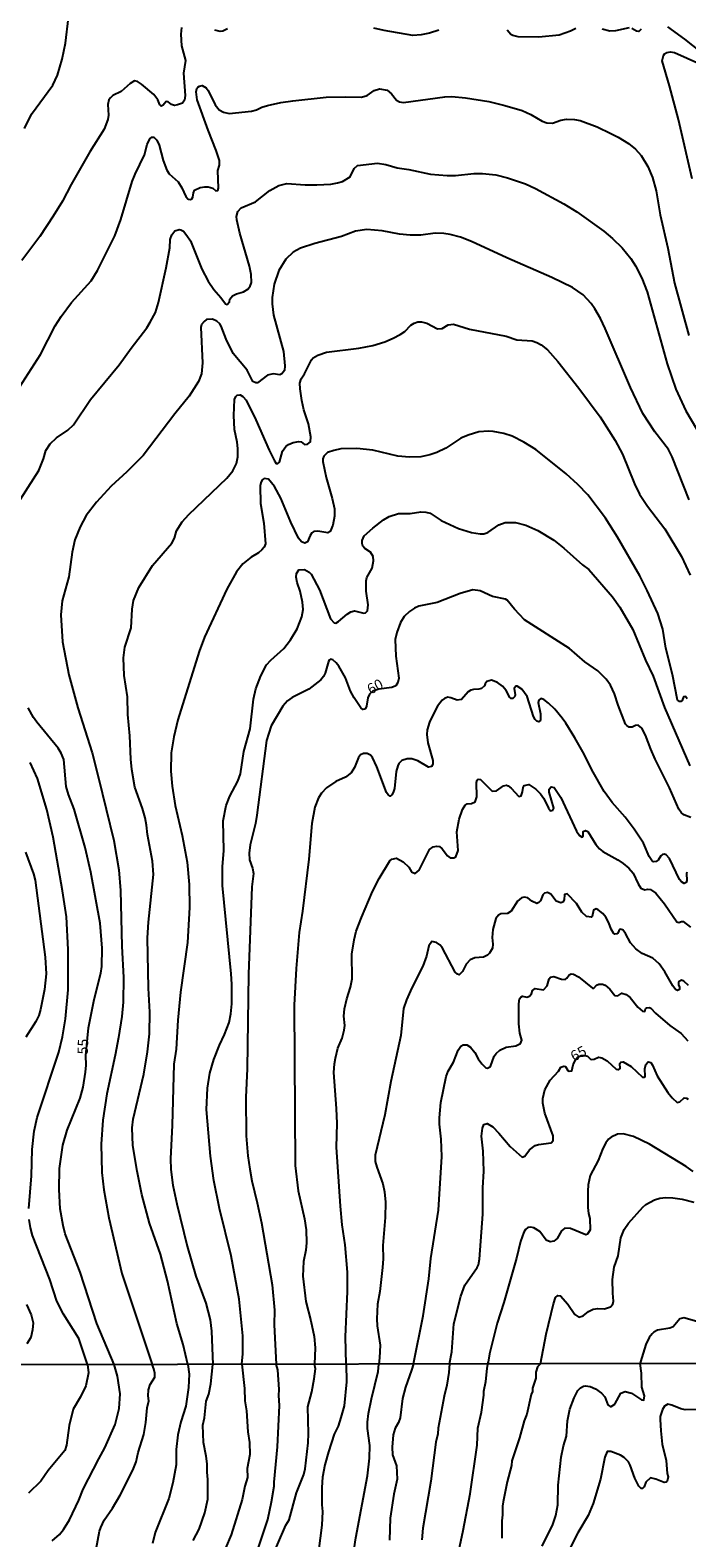
# Model space of a CAD drawing. Units: millimetres. Extents: x 180726 to 183142, y 1663192 to 1665970.
# Drawn here: x 181000 to 181158, y 1664815 to 1665177 of the extents above; entities that cross this region are included whole.
import ezdxf
from ezdxf.enums import TextEntityAlignment as Align

# ---------------------------------------------------------------- set-up
doc = ezdxf.new("R2010")
doc.units = ezdxf.units.MM
for name, color, linetype in [('IMAGEM', 7, 'Continuous'), ('V-CURVA_DE_NIVEL', 4, 'Continuous'), ('V-CURVA_MESTRA', 1, 'Continuous'), ('V-TEXTO_DE_ALTIMETRIA', 2, 'Continuous'), ('X-LIMITE_1000', 7, 'Continuous')]:
    doc.layers.add(name, color=color, linetype=linetype)
picture_1 = doc.add_image_def('image1.jpg', size_in_pixel=(4025, 4628))

msp = doc.modelspace()

# ---------------------------------------------------------------- linework, layer by layer
at = {"layer": 'V-CURVA_DE_NIVEL'}
for points in [[(181036.85, 1665177.95), (181036.72, 1665176.36), (181036.85, 1665173.58), (181037.84, 1665170.06), (181037.38, 1665167.02), (181037.79, 1665161.63), (181037.62, 1665160.51), (181037.09, 1665159.8), (181035.95, 1665159.33), (181035.16, 1665159.2), (181034.49, 1665159.42), (181033.68, 1665160.08), (181033.21, 1665160.14), (181032.5, 1665159.29), (181031.99, 1665159.07), (181031.67, 1665159.38), (181031.22, 1665160.6), (181030.21, 1665161.88), (181027.24, 1665164.32), (181026.27, 1665164.94), (181025.59, 1665165.14), (181024.54, 1665164.51), (181022.4, 1665162.59), (181020.36, 1665161.58), (181019.78, 1665161.04), (181019.44, 1665160.53), (181019.2, 1665159.44), (181019.31, 1665156.91), (181019.16, 1665155.8), (181018.32, 1665153.48), (181014.85, 1665148.05), (181010.31, 1665140.17), (181008.24, 1665136.18), (181006.05, 1665132.58), (181002.84, 1665127.66), (180998.49, 1665121.96)], [(180999.13, 1665153.66), (181000.8, 1665157.09), (181005.92, 1665164.11), (181007.06, 1665166.47), (181008.17, 1665170.32), (181008.97, 1665174.18), (181009.71, 1665180.26)], [(181047.95, 1665177.66), (181046.83, 1665177.11), (181046.15, 1665177.04), (181044.86, 1665177.34)], [(181098.75, 1665177.34), (181096.52, 1665176.61), (181094.51, 1665176.23), (181092.49, 1665176.08), (181085.6, 1665177.23), (181083.11, 1665177.83)], [(181131.71, 1665177.75), (181130.4, 1665177.06), (181130.4, 1665177.06), (181127.75, 1665176.16), (181122.82, 1665175.65), (181117.89, 1665175.69), (181116.57, 1665176.03), (181116.07, 1665176.31), (181115.23, 1665177.35)], [(181144.54, 1665177.92), (181141.24, 1665177.15), (181139.87, 1665177.11), (181138.07, 1665177.53)], [(181147.45, 1665177.6), (181146.85, 1665177), (181146.31, 1665177.08), (181145.22, 1665177.75)], [(181163.74, 1665170.57), (181157.94, 1665175.16), (181153.83, 1665178.13)], [(181159.7, 1665141.54), (181156.4, 1665155.84), (181154.28, 1665163.9), (181152.46, 1665169.94), (181152.8, 1665171.26), (181153.01, 1665171.6), (181153.57, 1665171.99), (181154.47, 1665172.14), (181155.42, 1665171.99), (181163.9, 1665168.22)], [(180997.89, 1665091.44), (181002.97, 1665099.3), (181006.52, 1665106.2), (181007.94, 1665108.47), (181010.46, 1665111.83), (181015.13, 1665117.01), (181016.7, 1665119.52), (181020.81, 1665127.87), (181022.29, 1665131.81), (181025.03, 1665140.89), (181025.73, 1665142.69), (181027.96, 1665147.36), (181028.6, 1665149.85), (181029.25, 1665151.17), (181029.76, 1665151.6), (181030.21, 1665151.58), (181030.98, 1665150.87), (181031.5, 1665149.68), (181032.5, 1665145.95), (181033.34, 1665143.64), (181033.89, 1665142.74), (181036.12, 1665140.81), (181036.96, 1665139.4), (181037.9, 1665137.3), (181038.46, 1665136.65), (181039.04, 1665136.57), (181039.36, 1665136.74), (181039.61, 1665137.12), (181039.74, 1665138.2), (181040.04, 1665138.88), (181041.35, 1665139.5), (181042.51, 1665139.67), (181043.28, 1665139.61), (181044.41, 1665139.31), (181045.12, 1665138.71), (181045.61, 1665138.73), (181045.8, 1665139.33), (181045.65, 1665143.59), (181046.02, 1665144.88), (181046.02, 1665145.99), (181045.25, 1665148.39), (181043.27, 1665153.27), (181040.66, 1665160.6), (181040.41, 1665162.53), (181040.57, 1665163.27), (181040.83, 1665163.59), (181041.22, 1665163.87), (181041.82, 1665164), (181042.81, 1665163.42), (181043.32, 1665162.78), (181045.01, 1665159.33), (181045.97, 1665158.16), (181046.96, 1665157.57), (181046.96, 1665157.57), (181048.37, 1665157.32), (181053.73, 1665157.85), (181054.95, 1665158.17), (181056.17, 1665158.8), (181057.54, 1665159.22), (181060.75, 1665159.95), (181063.67, 1665160.34), (181071.68, 1665161.24), (181076.26, 1665161.32), (181080.2, 1665161.19), (181081.51, 1665161.62), (181083.2, 1665162.82), (181084.53, 1665163.21), (181086.34, 1665162.86), (181087.4, 1665162.05), (181088.61, 1665160.47), (181089.28, 1665160.12), (181090.27, 1665159.93), (181100.25, 1665161.32), (181101.87, 1665161.37), (181105.21, 1665161.09), (181110.83, 1665160.14), (181114.68, 1665159.2), (181118.79, 1665157.98), (181120.89, 1665157.08), (181123.63, 1665155.43), (181124.75, 1665155), (181126.07, 1665154.98), (181128.13, 1665155.67), (181129.5, 1665155.93), (181131.43, 1665155.86), (181132.8, 1665155.56), (181136.83, 1665154.06), (181140.17, 1665152.5), (181141.92, 1665151.62), (181144.41, 1665150.08), (181146.08, 1665148.73), (181147.47, 1665147.15), (181149.05, 1665144.54), (181150.19, 1665141.92), (181151.06, 1665138.71), (181152.01, 1665132.88), (181153.83, 1665124.92), (181155.48, 1665116.48), (181158.9, 1665103.89)], [(181158.97, 1665064.35), (181154.92, 1665074.72), (181153.98, 1665076.43), (181150.7, 1665080.69), (181147.85, 1665085.13), (181144.9, 1665091.34), (181138.77, 1665105.6), (181137.64, 1665108), (181136.33, 1665110.27), (181135.37, 1665111.6), (181133.48, 1665113.65), (181130.95, 1665115.41), (181125.97, 1665117.87), (181115.11, 1665122.54), (181106.65, 1665126.48), (181103.97, 1665127.55), (181101.53, 1665128.19), (181099.99, 1665128.4), (181097.93, 1665128.47), (181094.46, 1665128.02), (181091.89, 1665128.02), (181089.28, 1665128.28), (181085.13, 1665129.05), (181081.49, 1665129.35), (181078.74, 1665128.96), (181075.36, 1665127.72), (181068.98, 1665126.03), (181065.51, 1665124.85), (181063.71, 1665123.89), (181061.99, 1665122.22), (181060.32, 1665119.48), (181059.14, 1665116.27), (181058.69, 1665113.05), (181058.69, 1665111.51), (181059.04, 1665108.77), (181061.39, 1665100.07), (181061.74, 1665096.56), (181061.63, 1665095.45), (181061.03, 1665094.63), (181060.54, 1665094.44), (181058.91, 1665094.63), (181058.91, 1665094.63), (181057.58, 1665094.37), (181055.14, 1665092.49), (181054.75, 1665092.47), (181054.07, 1665092.85), (181052.68, 1665095.58), (181049.29, 1665099.52), (181047.64, 1665102.99), (181046.46, 1665106.16), (181046.12, 1665106.71), (181045.38, 1665107.37), (181044.31, 1665107.8), (181042.93, 1665107.7), (181042.31, 1665107.29), (181041.73, 1665106.52), (181041.54, 1665105.77), (181041.92, 1665097.29), (181041.71, 1665094.67), (181040.96, 1665092.79), (181038.73, 1665089.32), (181035.29, 1665085.08), (181027.66, 1665075.02), (181023.74, 1665071.07), (181019.93, 1665067.64), (181016.42, 1665063.81), (181013.93, 1665060.58), (181012.52, 1665057.88), (181011.24, 1665054.71), (181010.57, 1665051.8), (181009.8, 1665045.8), (181008.21, 1665040.02), (181007.85, 1665036.72), (181008.28, 1665030.17), (181009.82, 1665022.29), (181011.98, 1665014.36), (181015.39, 1665003.48), (181016.95, 1664997.45), (181020.64, 1664982.41), (181021.79, 1664975.34), (181022.22, 1664970.37), (181022.56, 1664957.01), (181022.91, 1664949.43), (181022.82, 1664943.56), (181022.52, 1664940.05), (181021.71, 1664935.04), (181020.94, 1664930.75), (181018.94, 1664921.5), (181017.94, 1664915.12), (181017.59, 1664909.38), (181017.72, 1664902.53), (181018.17, 1664898.41), (181019.37, 1664891.65), (181022.56, 1664878.28), (181029.84, 1664856.38)], [(181038.43, 1664856.39), (181037.32, 1664861.15), (181035.78, 1664866.25), (181033.51, 1664876.53), (181031.8, 1664882.91), (181029.18, 1664890.36), (181027.34, 1664897.26), (181026.18, 1664902.87), (181025.2, 1664909.04), (181025.03, 1664913.28), (181025.28, 1664915.38), (181027.83, 1664926.21), (181028.71, 1664931.57), (181029.18, 1664935.89), (181029.25, 1664941.12), (181028.93, 1664946.9), (181028.71, 1664958.98), (181028.95, 1664962.79), (181030.13, 1664974.27), (181029.93, 1664977.4), (181028.67, 1664983.87), (181028.5, 1664986.09), (181028.17, 1664987.89), (181027.53, 1664990.12), (181025.67, 1664995.26), (181024.94, 1664999.5), (181024.66, 1665001.99), (181024.47, 1665007.55), (181023.98, 1665012.69), (181023.87, 1665016.93), (181023.1, 1665022.12), (181022.93, 1665026.36), (181023.27, 1665028.89), (181024.77, 1665033.55), (181025.05, 1665038.09), (181025.37, 1665040.11), (181026.61, 1665043.23), (181029.93, 1665048.59), (181034.56, 1665053.94), (181035.16, 1665055.1), (181035.65, 1665056.9), (181037.02, 1665059.08), (181038.63, 1665060.84), (181047.82, 1665069.53), (181049.21, 1665071.33), (181050.09, 1665073.09), (181050.43, 1665074.67), (181050.43, 1665076.73), (181050.3, 1665078.23), (181049.63, 1665081.31), (181049.44, 1665084.65), (181049.59, 1665088.51), (181049.93, 1665089.24), (181050.3, 1665089.51), (181050.96, 1665089.6), (181051.67, 1665089.17), (181052.4, 1665088.29), (181054.8, 1665083.58), (181057.94, 1665076.34), (181059.23, 1665073.77), (181059.62, 1665073.13), (181060.05, 1665073.09), (181060.49, 1665073.41), (181061.16, 1665076.09), (181061.99, 1665077.16), (181062.64, 1665077.65), (181063.75, 1665078.18), (181065.12, 1665078.38), (181065.7, 1665078.29), (181066.45, 1665077.69), (181067.18, 1665077.71), (181067.9, 1665078.31), (181067.99, 1665079.47), (181067.39, 1665082.6), (181066.32, 1665086), (181065.83, 1665088.21), (181065.42, 1665091.08), (181065.38, 1665092.41), (181065.65, 1665093.48), (181066.49, 1665094.68), (181068.12, 1665098.02), (181068.57, 1665098.53), (181069.66, 1665099.15), (181071.72, 1665099.9), (181079.56, 1665100.82), (181082.86, 1665101.48), (181085.77, 1665102.34), (181087.82, 1665103.22), (181089.45, 1665104.12), (181090.61, 1665104.87), (181092.06, 1665106.37), (181092.88, 1665106.88), (181093.69, 1665107.14), (181094.59, 1665107.14), (181095.88, 1665106.82), (181098.49, 1665105.49), (181099.56, 1665105.55), (181101.01, 1665106.48), (181102.3, 1665106.6), (181106.16, 1665105.38), (181114.94, 1665103.73), (181114.94, 1665103.73), (181117.51, 1665102.81), (181121.23, 1665102.58), (181122.31, 1665102.23), (181123.38, 1665101.63), (181124.87, 1665100.41), (181127.36, 1665097.59), (181132.41, 1665091.25), (181137.59, 1665084.31), (181141.19, 1665078.65), (181142.97, 1665075.36), (181145.84, 1665068.21), (181147.04, 1665065.68), (181148.92, 1665062.81), (181153.12, 1665057.41), (181157.15, 1665050.73), (181159.2, 1665046.23)], [(181158.52, 1665016.51), (181158.07, 1665017.04), (181157.58, 1665017), (181157.27, 1665016.12), (181157, 1665015.86), (181156.66, 1665015.82), (181156.18, 1665016.14), (181154.96, 1665022.33), (181153.4, 1665028.71), (181152.61, 1665033.21), (181151.41, 1665037.02), (181148.9, 1665042.55), (181147.12, 1665046.04), (181141.75, 1665055.4), (181138.86, 1665059.98), (181134.64, 1665065.53), (181132.24, 1665068.07), (181129.43, 1665070.58), (181122.07, 1665076.45), (181119.24, 1665078.25), (181116.41, 1665079.66), (181114.38, 1665080.3), (181111.81, 1665080.82), (181110.74, 1665080.9), (181108.38, 1665080.71), (181105.81, 1665079.94), (181104.1, 1665079.19), (181100.44, 1665076.77), (181098.32, 1665075.76), (181096.61, 1665075.16), (181094.46, 1665074.69), (181091.68, 1665074.61), (181088.9, 1665074.86), (181082.9, 1665076.32), (181079.04, 1665076.7), (181075.19, 1665076.6), (181073.48, 1665076.26), (181071.98, 1665075.72), (181071.09, 1665074.89), (181070.88, 1665074.25), (181070.9, 1665073.56), (181071.67, 1665069.75), (181073.13, 1665064.65), (181073.64, 1665062.17), (181073.66, 1665060.41), (181073.28, 1665058.27), (181072.66, 1665056.77), (181072.06, 1665056.4), (181069.71, 1665056.81), (181068.7, 1665056.74), (181068.25, 1665056.4), (181067.8, 1665055.76), (181067.2, 1665054.24), (181066.54, 1665053.9), (181065.72, 1665054.24), (181065.01, 1665055.14), (181063.17, 1665059), (181060.77, 1665064.78), (181059.25, 1665067.56), (181057.78, 1665069.34), (181056.79, 1665069.51), (181056.27, 1665069.15), (181056.27, 1665069.15), (181055.95, 1665068.46), (181055.83, 1665067.69), (181055.87, 1665063.45), (181056.68, 1665058.78), (181057.11, 1665053.81), (181056.74, 1665052.96), (181056.19, 1665052.29), (181055.44, 1665051.58), (181053.64, 1665050.53), (181051.67, 1665048.97), (181050.13, 1665047.05), (181047.79, 1665042.89), (181042.44, 1665031.33), (181041.11, 1665027.9), (181036.03, 1665011.41), (181035.01, 1665007.34), (181034.41, 1665003.48), (181034.32, 1664999.07), (181034.64, 1664995.52), (181035.33, 1664990.81), (181037.02, 1664983.65), (181038.22, 1664977.19), (181038.71, 1664971.79), (181038.82, 1664966.26), (181038.33, 1664957.91), (181036.68, 1664945.92), (181036.01, 1664939.23), (181035.63, 1664932.25), (181035.05, 1664928.61), (181034.67, 1664913.92), (181034.24, 1664905.87), (181034.28, 1664903.25), (181034.79, 1664899.49), (181035.74, 1664894.99), (181038.22, 1664884.81), (181040.34, 1664877.6), (181042.76, 1664871.09), (181043.79, 1664867.1), (181044.13, 1664864.36), (181044.43, 1664856.4)], [(181051.42, 1664856.42), (181051.67, 1664858.92), (181051.63, 1664863.29), (181050.79, 1664872.07), (181048.8, 1664882.48), (181046.04, 1664893.87), (181044.69, 1664900.6), (181043.87, 1664906.47), (181042.87, 1664917.69), (181043.1, 1664922.87), (181043.72, 1664926.47), (181044.69, 1664929.7), (181045.99, 1664933.2), (181047.19, 1664935.72), (181048.31, 1664938.64), (181048.78, 1664940.73), (181048.99, 1664943.13), (181049.01, 1664947.89), (181048.84, 1664950.37), (181046.74, 1664971.57), (181046.76, 1664976.11), (181047.09, 1664980.01), (181046.87, 1664987.12), (181047.6, 1664990.85), (181048.5, 1664993.08), (181050.45, 1664996.67), (181051.11, 1664998.47), (181051.86, 1665003.8), (181053.4, 1665009.27), (181054.17, 1665016.42), (181054.77, 1665018.86), (181055.93, 1665022.03), (181057.34, 1665024.69), (181058.37, 1665025.8), (181061.46, 1665028.56), (181063.11, 1665030.64), (181064.67, 1665033.34), (181065.85, 1665036.25), (181066.11, 1665038.01), (181065.98, 1665039.72), (181065.46, 1665042.42), (181064.71, 1665044.43), (181064.43, 1665045.76), (181064.52, 1665046.66), (181065.14, 1665047.51), (181066.45, 1665047.56), (181067.61, 1665046.94), (181068.08, 1665046.47), (181070.07, 1665042.68), (181072.72, 1665035.7), (181073.56, 1665034.73), (181074.01, 1665034.71), (181074.67, 1665035.05), (181076.7, 1665036.89), (181077.63, 1665037.45), (181078.49, 1665037.62), (181080.71, 1665037.06), (181081.14, 1665037.21), (181081.59, 1665037.64), (181081.74, 1665039.08), (181081.31, 1665042.42), (181081.31, 1665044.86), (181081.46, 1665045.7), (181082.7, 1665047.9), (181083.09, 1665049.7), (181082.98, 1665050.71), (181082.36, 1665051.8), (181080.95, 1665052.63), (181080.52, 1665053.17), (181080.33, 1665053.86), (181080.35, 1665054.54), (181080.84, 1665055.7), (181082.87, 1665057.56), (181085.47, 1665059.51), (181086.86, 1665060.32), (181089.07, 1665061.05), (181091.85, 1665061.09), (181094.42, 1665061.44), (181095.66, 1665061.41), (181096.69, 1665061.11), (181099.35, 1665059.42), (181103.54, 1665057.43), (181106.63, 1665056.47), (181108.73, 1665056.21), (181109.63, 1665056.21), (181110.59, 1665056.53), (181113.22, 1665058.31), (181114.72, 1665058.91), (181117.25, 1665058.87), (181119.69, 1665058.29), (181122.61, 1665057), (181126.41, 1665054.65), (181128.86, 1665052.7), (181133.29, 1665048.73), (181134.85, 1665047.56), (181140.51, 1665041), (181142.33, 1665038.52), (181145.45, 1665033.13), (181148.49, 1665025.78), (181150.29, 1665021.9), (181153.03, 1665014.41), (181153.03, 1665014.41), (181159.12, 1665000.4)], [(181158.45, 1664974.83), (181158.33, 1664974.49), (181158.39, 1664972.77), (181158.24, 1664972.3), (181157.75, 1664972.04), (181157.13, 1664972.47), (181156.67, 1664973.07), (181154.28, 1664978.08), (181153.48, 1664978.94), (181152.97, 1664979.13), (181152.59, 1664979.02), (181152.2, 1664978.73), (181151.53, 1664977.68), (181151.05, 1664977.33), (181150.4, 1664977.31), (181149.97, 1664977.63), (181149.33, 1664978.6), (181147.96, 1664981.73), (181145.73, 1664985.15), (181143.57, 1664988.02), (181140.48, 1664991.55), (181138.51, 1664994.17), (181135.56, 1664999.39), (181133.72, 1665003.14), (181131.51, 1665007.13), (181129.35, 1665010.6), (181128.4, 1665011.84), (181126.65, 1665013.98), (181125.17, 1665015.46), (181123.99, 1665016.29), (181123.29, 1665016.55), (181122.82, 1665016.16), (181122.65, 1665015.61), (181123.2, 1665012.87), (181123.2, 1665011.49), (181123.12, 1665011.15), (181122.86, 1665010.94), (181122.35, 1665011.08), (181121.92, 1665011.49), (181121.57, 1665012.22), (181119.99, 1665017.06), (181118.75, 1665018.78), (181117.59, 1665019.57), (181117.29, 1665019.56), (181116.88, 1665018.95), (181117.12, 1665017.41), (181117.03, 1665017.08), (181116.56, 1665016.57), (181116.11, 1665016.55), (181115.81, 1665016.81), (181114.98, 1665018.52), (181114.08, 1665019.52), (181112.88, 1665020.42), (181111.4, 1665021), (181110.33, 1665020.66), (181109.92, 1665020.12), (181109.77, 1665019.63), (181109.77, 1665019.63), (181109.07, 1665018.99), (181108.43, 1665018.79), (181107.14, 1665018.71), (181106.5, 1665018.54), (181105.86, 1665018.15), (181104.23, 1665016.35), (181103.16, 1665016.14), (181101.68, 1665016.76), (181100.97, 1665016.87), (181100.12, 1665016.57), (181099.56, 1665016.16), (181098.44, 1665014.75), (181097.54, 1665013.04), (181096.56, 1665010.9), (181096, 1665009.03), (181095.87, 1665007.9), (181096.13, 1665005.93), (181097.33, 1665001.69), (181097.29, 1665000.79), (181097.03, 1665000.21), (181096.26, 1665000.08), (181093.76, 1665001.55), (181092.24, 1665002.07), (181091.17, 1665002.09), (181089.88, 1665001.62), (181089.19, 1665000.95), (181088.89, 1665000.4), (181088.55, 1664999.03), (181088.08, 1664994.92), (181087.82, 1664993.93), (181087.48, 1664993.38), (181087.05, 1664993.05), (181086.56, 1664993.39), (181086.19, 1664993.97), (181083.84, 1665000.1), (181082.79, 1665002.37), (181082.34, 1665002.95), (181081.57, 1665003.31), (181080.67, 1665003.33), (181079.94, 1665002.99), (181079.42, 1665002.37), (181078.5, 1665000.01), (181077.65, 1664998.66), (181076.34, 1664997.61), (181074.01, 1664996.63), (181071.78, 1664995.11), (181070.58, 1664993.82), (181069.85, 1664992.69), (181068.95, 1664990.42), (181068.2, 1664986.48), (181067.52, 1664977.91), (181065.98, 1664965.41), (181065.18, 1664960.31), (181064.45, 1664951.61), (181064.01, 1664942.83), (181064.22, 1664904.2), (181064.91, 1664898.16), (181066.47, 1664891.43), (181066.88, 1664888.78), (181066.92, 1664885.61), (181066.77, 1664883.89), (181066.19, 1664881.11), (181066.04, 1664877.6), (181066.79, 1664871.56), (181067.99, 1664866.85), (181068.76, 1664863.08), (181069.06, 1664860.38), (181068.84, 1664856.45)], [(181000.18, 1664893.87), (181000.84, 1664901.78), (181000.98, 1664908.1), (181001.45, 1664912.51), (181002.2, 1664915.76), (181007.36, 1664931.48), (181008.3, 1664935.17), (181009.01, 1664939.53), (181009.65, 1664946.47), (181009.63, 1664956.2), (181009.2, 1664964.04), (181008.3, 1664970.29), (181005.99, 1664983.22), (181004.49, 1664989.86), (181002.22, 1664997.32), (181000.48, 1665001.14)], [(181076.46, 1664856.46), (181076.3, 1664863.03), (181076.81, 1664873.91), (181076.77, 1664878.58), (181076.21, 1664885.14), (181075.53, 1664889.98), (181075.1, 1664894.47), (181074.2, 1664908.65), (181074.29, 1664914.35), (181074.16, 1664917.95), (181073.52, 1664926.6), (181073.64, 1664928.66), (181073.9, 1664930.03), (181074.5, 1664932.42), (181075.51, 1664934.87), (181076, 1664936.75), (181076.13, 1664937.95), (181075.96, 1664940.18), (181076.09, 1664941.93), (181076.62, 1664944.33), (181077.52, 1664947.12), (181077.93, 1664949.17), (181077.88, 1664955.08), (181078.38, 1664958.55), (181078.91, 1664960.61), (181080.17, 1664963.91), (181082.83, 1664970.16), (181084.39, 1664973.29), (181087.01, 1664977.53), (181087.44, 1664977.95), (181088.59, 1664978.17), (181090.18, 1664977.29), (181091.55, 1664975.99), (181092.23, 1664974.89), (181093.09, 1664974.44), (181094.08, 1664975.25), (181096.56, 1664980.23), (181097.38, 1664980.87), (181098.32, 1664981.08), (181098.96, 1664980.93), (181099.54, 1664980.42), (181100.89, 1664978.72), (181101.53, 1664978.23), (181102.39, 1664978.21), (181102.86, 1664978.49), (181103.44, 1664980.01), (181103.07, 1664984.51), (181103.63, 1664987.51), (181104.48, 1664989.86), (181105.13, 1664990.93), (181105.56, 1664991.25), (181106.63, 1664991.32), (181107.53, 1664991.75), (181107.91, 1664992.95), (181107.84, 1664996.37), (181107.97, 1664996.95), (181108.25, 1664997.19), (181108.79, 1664997.1), (181111.62, 1664994.29), (181112.63, 1664994.38), (181114.34, 1664995.6), (181115.02, 1664995.69), (181115.41, 1664995.58), (181116.14, 1664995), (181117.98, 1664992.99), (181118.56, 1664993.16), (181118.9, 1664994.1), (181119.05, 1664995.18), (181119.32, 1664995.65), (181120.38, 1664995.88), (181122.13, 1664994.76), (181123.22, 1664993.63), (181124.02, 1664992.48), (181125.11, 1664990.21), (181125.6, 1664989.56), (181126.16, 1664989.73), (181126.46, 1664990.2), (181125.32, 1664994.02), (181125.32, 1664994.74), (181125.79, 1664995.32), (181126.5, 1664995.13), (181128.11, 1664992.73), (181131.87, 1664984.68), (181132.58, 1664983.59), (181133.23, 1664983.22), (181133.48, 1664983.5), (181133.5, 1664984.57), (181134.04, 1664984.85), (181134.62, 1664984.55), (181136.54, 1664981.47), (181137.42, 1664980.37), (181138.2, 1664979.77), (181141.84, 1664977.74), (181143.12, 1664976.88), (181144.43, 1664975.73), (181145.48, 1664974.53), (181146.69, 1664972), (181147.38, 1664970.97), (181148.35, 1664970.54), (181149.03, 1664970.71), (181149.68, 1664970.63), (181149.68, 1664970.63), (181150.94, 1664969.77), (181153.01, 1664967.18), (181156.05, 1664962.88), (181156.49, 1664962.66), (181157.15, 1664962.96), (181157.56, 1664962.92), (181159.29, 1664961.59)], [(180999.39, 1664979.63), (181001.28, 1664974.4), (181001.66, 1664972.9), (181004.13, 1664954.36), (181004.3, 1664950.37), (181003.93, 1664946.6), (181002.97, 1664941.72), (181002.56, 1664940.31), (181001.88, 1664938.85), (180999.43, 1664935.08)], [(181158.78, 1664947.5), (181157.68, 1664948.55), (181157.17, 1664948.78), (181156.57, 1664948.49), (181156.4, 1664948.23), (181156.4, 1664947.72), (181156.63, 1664947.16), (181156.65, 1664946.56), (181156.14, 1664946.34), (181155.72, 1664946.6), (181155.03, 1664947.46), (181153.16, 1664950.8), (181151.75, 1664952.73), (181150.25, 1664954.1), (181147.66, 1664955.25), (181146.12, 1664956.34), (181144.9, 1664957.78), (181143.7, 1664960.05), (181143.01, 1664960.89), (181142.41, 1664961.06), (181142.07, 1664960.71), (181141.86, 1664960.11), (181141.58, 1664959.96), (181141.13, 1664959.9), (181140.76, 1664960.13), (181140.18, 1664961.08), (181139.63, 1664962.62), (181138.9, 1664963.99), (181138.21, 1664964.89), (181137.13, 1664965.75), (181136.61, 1664965.94), (181135.95, 1664965.62), (181135.67, 1664964.16), (181135.45, 1664963.97), (181135.45, 1664963.97), (181134.28, 1664964.14), (181133.2, 1664965.21), (181131.87, 1664967.25), (181129.63, 1664969.58), (181129.01, 1664969.41), (181128.94, 1664968.1), (181128.6, 1664967.61), (181128.09, 1664967.44), (181126.99, 1664967.82), (181125.71, 1664969.54), (181124.88, 1664969.88), (181124.19, 1664969.73), (181123.76, 1664969.32), (181123.22, 1664967.89), (181122.84, 1664967.46), (181122.35, 1664967.27), (181121.11, 1664967.78), (181120.21, 1664968.64), (181119.31, 1664968.79), (181118.62, 1664968.62), (181117.68, 1664967.82), (181116.2, 1664965.43), (181115.28, 1664964.87), (181113.65, 1664964.74), (181113.14, 1664964.42), (181112.51, 1664963.61), (181111.72, 1664960.99), (181111.62, 1664959.11), (181111.77, 1664957.44), (181111.64, 1664956.5), (181110.97, 1664955.3), (181110.44, 1664954.8), (181109.5, 1664954.33), (181107.4, 1664954.22), (181106.29, 1664953.73), (181105.34, 1664952.7), (181104.44, 1664950.89), (181103.67, 1664950.13), (181103.24, 1664950.24), (181102.73, 1664950.73), (181099.56, 1664956.67), (181099.04, 1664957.35), (181098.19, 1664957.91), (181097.05, 1664958.08), (181096.39, 1664957.05), (181095.79, 1664954.61), (181094.93, 1664952.17), (181092.25, 1664946.94), (181091.01, 1664944.08), (181090.31, 1664941.98), (181089.6, 1664935.47), (181087.26, 1664924.46), (181085.77, 1664916.45), (181083.5, 1664906.72), (181083.5, 1664905.23), (181083.84, 1664903.81), (181085.34, 1664899.83), (181085.72, 1664897.9), (181085.96, 1664895.42), (181085.87, 1664891.69), (181085.29, 1664884.97), (181085.38, 1664881.8), (181085.25, 1664879.74), (181084.57, 1664873.91), (181084.05, 1664870.87), (181083.86, 1664867.36), (181083.97, 1664865.65), (181084.65, 1664860.98), (181084.49, 1664857.94)], [(181092.66, 1664856.49), (181095.02, 1664868.09), (181096.35, 1664877), (181096.82, 1664881.86), (181098.7, 1664893.49), (181099.47, 1664906.42), (181099.34, 1664910.54), (181098.92, 1664914.18), (181098.92, 1664915.72), (181099.26, 1664919.4), (181100.54, 1664925.61), (181101.03, 1664926.9), (181102.32, 1664929.13), (181103.39, 1664931.99), (181104.1, 1664932.92), (181104.61, 1664933.28), (181105.47, 1664933.3), (181106.39, 1664932.72), (181107.44, 1664931.43), (181108.23, 1664929.87), (181109.09, 1664928.7), (181110.1, 1664927.73), (181110.44, 1664927.67), (181111.21, 1664928.08), (181112.07, 1664930.54), (181112.56, 1664931.2), (181113.48, 1664932.01), (181114.98, 1664932.68), (181117.29, 1664933.02), (181118.38, 1664933.6), (181118.73, 1664934.39), (181118.28, 1664936.07), (181118.02, 1664938.34), (181117.98, 1664943.13), (181118.17, 1664944.29), (181118.51, 1664944.76), (181118.88, 1664944.93), (181119.95, 1664944.71), (181120.55, 1664944.95), (181121.02, 1664945.53), (181121.27, 1664946.35), (181121.96, 1664946.83), (181123.91, 1664946.51), (181124.79, 1664947.42), (181125.3, 1664949.13), (181125.62, 1664949.55), (181126.42, 1664949.73), (181128.3, 1664949.02), (181129.16, 1664948.98), (181129.58, 1664949.28), (181130.14, 1664950.11), (181130.62, 1664950.31), (181131.13, 1664950.28), (181132.39, 1664949.6), (181135.71, 1664946.88), (181136.05, 1664946.86), (181136.67, 1664947.65), (181137.23, 1664947.84), (181138.11, 1664947.82), (181138.8, 1664947.6), (181139.91, 1664946.69), (181141.13, 1664945.14), (181141.84, 1664945.06), (181142.82, 1664945.66), (181143.85, 1664945.38), (181144.75, 1664944.63), (181146.67, 1664942.32), (181147.79, 1664941.37), (181148.28, 1664941.29), (181148.47, 1664941.92), (181148.81, 1664942.2), (181149.41, 1664942.25), (181149.75, 1664942.08), (181150.92, 1664940.84), (181154.3, 1664937.9), (181157.09, 1664936), (181158.65, 1664934.24)], [(181159.95, 1664902.78), (181158.26, 1664903.96), (181149.46, 1664909.36), (181145.56, 1664911.22), (181143.08, 1664911.86), (181141.75, 1664911.78), (181140.19, 1664911.07), (181139.58, 1664910.56), (181138.94, 1664909.68), (181138.19, 1664908.35), (181137.06, 1664905.44), (181135.2, 1664901.84), (181134.72, 1664899.61), (181134.6, 1664898.03), (181134.64, 1664894.13), (181134.77, 1664892.72), (181135.07, 1664891.52), (181135.2, 1664888.73), (181134.53, 1664887.68), (181134.15, 1664887.57), (181130.4, 1664889.12), (181129.07, 1664889.16), (181128.28, 1664888.56), (181127.27, 1664886.7), (181126.42, 1664886.05), (181125.52, 1664885.84), (181124.62, 1664886.31), (181123.05, 1664888.33), (181121.62, 1664889.27), (181120.89, 1664889.44), (181120.21, 1664889.31), (181119.62, 1664888.84), (181119.22, 1664888.22), (181118.45, 1664885.99), (181117.48, 1664881.97), (181114.42, 1664871.26), (181112.79, 1664866.33), (181110.95, 1664858.92), (181110.63, 1664856.95)], [(181123.23, 1664856.54), (181124.62, 1664863.68), (181126.33, 1664870.96), (181126.84, 1664872.5), (181127.36, 1664872.93), (181128.05, 1664872.88), (181129.76, 1664870.87), (181131.47, 1664868.37), (181132.41, 1664867.72), (181133.48, 1664868.04), (181134.79, 1664869.09), (181135.88, 1664869.65), (181137, 1664869.86), (181138.58, 1664869.73), (181140.08, 1664870.25), (181140.59, 1664870.92), (181140.81, 1664871.6), (181140.59, 1664873.49), (181140.57, 1664876.83), (181140.98, 1664879.78), (181141.88, 1664882.52), (181142.56, 1664886.83), (181143.33, 1664888.82), (181144.42, 1664890.36), (181147.83, 1664894.24), (181148.56, 1664894.88), (181150.64, 1664896.01), (181151.95, 1664896.4), (181153.4, 1664896.57), (181155.07, 1664896.48), (181157.3, 1664896.1), (181160.08, 1664895.41)], [(181014.25, 1664856.35), (181013.59, 1664858.56), (181012.2, 1664862.61), (181008.51, 1664868.45), (181006.93, 1664871.64), (181005.2, 1664876.83), (181001.02, 1664887.43), (181000.55, 1664889.21), (181000.23, 1664891.26)], [(180999.6, 1664870.79), (181000.72, 1664868.35), (181001.19, 1664866.42), (181001.08, 1664864.7), (181000.63, 1664862.9), (180999.71, 1664861.34)], [(181175.77, 1664856.64), (181167.43, 1664863.55), (181165.5, 1664864.92), (181163.64, 1664865.82), (181161.97, 1664866.42), (181157.73, 1664867.63), (181156.76, 1664867.34), (181155.12, 1664865.45), (181154.36, 1664865.09), (181151.39, 1664864.64), (181150.51, 1664864.17), (181150.08, 1664863.76), (181149.37, 1664862.84), (181148.54, 1664861.15), (181147.27, 1664856.99)], [(181014.25, 1664856.35), (181014.55, 1664854.33), (181013.85, 1664851.23), (181012.58, 1664848.56), (181010.81, 1664845.65), (181009.89, 1664841.67), (181009.2, 1664836.94), (181008.79, 1664835.69), (181004.83, 1664830.89), (181003.02, 1664828.31), (181000.05, 1664825.38)], [(181016.34, 1664811.98), (181017.16, 1664816.24), (181017.46, 1664817.14), (181018.28, 1664818.95), (181020.26, 1664821.83), (181022.15, 1664824.97), (181025.21, 1664830.96), (181026, 1664832.98), (181026.46, 1664835.22), (181027.83, 1664839.56), (181028.31, 1664842.4), (181028.61, 1664845.93), (181029, 1664847.65), (181028.87, 1664848.86), (181028.95, 1664850.24), (181029.38, 1664851.53), (181030.46, 1664853.29), (181030.48, 1664854.28), (181030.26, 1664855.36), (181029.84, 1664856.38)], [(181038.43, 1664856.39), (181038.74, 1664854.07), (181038.59, 1664850.84), (181037.9, 1664846.36), (181036.7, 1664842.58), (181035.97, 1664839.45), (181035.58, 1664835.95), (181035.56, 1664832.25), (181034.81, 1664827.9), (181033.84, 1664824.13), (181030.56, 1664815.94), (181029.88, 1664813.35)], [(181039.65, 1664814), (181041.17, 1664816.75), (181042.51, 1664820.71), (181043.2, 1664823.94), (181043.24, 1664828.72), (181043.03, 1664830.44), (181043.03, 1664832.51), (181042.85, 1664834.31), (181042.18, 1664837.58), (181041.99, 1664841.76), (181042.38, 1664843.57), (181042.81, 1664847.53), (181043.46, 1664849.25), (181043.93, 1664851.7), (181044.43, 1664856.4)], [(181051.42, 1664856.42), (181052.06, 1664850.62), (181052.11, 1664847.61), (181052.52, 1664845.22), (181052.81, 1664840.17), (181053.22, 1664837.58), (181053.29, 1664834.74), (181052.67, 1664831.39), (181052.75, 1664829.17), (181052.13, 1664827.08), (181051.49, 1664823.92), (181048.79, 1664815.38), (181047.44, 1664812.21)], [(181058, 1664808.4), (181061.98, 1664817.7), (181062.74, 1664818.99), (181064.54, 1664825.49), (181066.27, 1664829.92), (181066.59, 1664831.3), (181067.32, 1664837.5), (181067.43, 1664839.78), (181067.28, 1664846.19), (181068.2, 1664849.81), (181068.76, 1664852.91), (181069.08, 1664855.36), (181068.84, 1664856.45)], [(181076.46, 1664856.46), (181076.55, 1664852.17), (181076.03, 1664846.41), (181075.24, 1664843.61), (181074.53, 1664841.56), (181073.62, 1664839.61), (181072.22, 1664835.35), (181071.36, 1664832.2), (181070.83, 1664829.27), (181070.61, 1664826.82), (181070.65, 1664822.65), (181070.83, 1664820.97), (181070.61, 1664817.74), (181069.11, 1664805.87)], [(181078.4, 1664812.02), (181078.83, 1664814.69), (181081.63, 1664829.58), (181082.08, 1664833.8), (181082.17, 1664836.9), (181081.63, 1664840.98), (181081.59, 1664842.53), (181081.84, 1664844.56), (181082.58, 1664848.09), (181084.17, 1664854.71), (181084.31, 1664856.47)], [(181084.49, 1664857.94), (181084.31, 1664856.47)], [(181092.66, 1664856.49), (181092.17, 1664854.97), (181090.75, 1664850.88), (181090.06, 1664848.21), (181089.46, 1664843.52), (181089.05, 1664842.4), (181088.28, 1664841.09), (181087.8, 1664839.48), (181087.53, 1664836.51), (181087.65, 1664834.66), (181088.6, 1664832.03), (181088.77, 1664828.76), (181087.91, 1664825.19), (181087.1, 1664819.42), (181086.88, 1664814.09)], [(181103.32, 1664810.43), (181104.65, 1664816.41), (181106.33, 1664825.23), (181107.97, 1664836.94), (181108.14, 1664841.07), (181109, 1664844.9), (181109.58, 1664848.99), (181109.56, 1664849.94), (181110.1, 1664852.3), (181110.4, 1664855.44), (181110.63, 1664856.96)], [(181110.63, 1664856.96), (181110.58, 1664856.52)], [(181123.23, 1664856.54), (181122.51, 1664855.79), (181122.08, 1664854.5), (181122.11, 1664853.11), (181121.32, 1664850.66), (181121.32, 1664849.89), (181121.01, 1664849.16), (181119.93, 1664844.43), (181119.29, 1664842.83), (181118.21, 1664838.75), (181116.36, 1664833.17), (181116.27, 1664832.08), (181115.18, 1664828.16), (181114.23, 1664823.34), (181114.08, 1664822.31), (181114.12, 1664820.24), (181113.95, 1664818.78), (181113.95, 1664814.56)], [(181123.65, 1664812.64), (181126.19, 1664817.87), (181126.95, 1664820.02), (181127.42, 1664822.61), (181127.51, 1664827.34), (181128.17, 1664834.05), (181128.75, 1664836.77), (181129.51, 1664839.13), (181129.72, 1664842.79), (181130.3, 1664845.59), (181131.29, 1664848.39), (181132.17, 1664850.11), (181132.84, 1664850.75), (181133.58, 1664851.18), (181134.05, 1664851.27), (181135.13, 1664851.05), (181136.42, 1664850.51), (181137.92, 1664849.46), (181138.67, 1664848.56), (181138.67, 1664848.56), (181139.45, 1664846.66), (181139.99, 1664846.23), (181140.24, 1664846.25), (181141.07, 1664846.81), (181142.57, 1664849.44), (181143.58, 1664849.89), (181145.11, 1664849.46), (181147.52, 1664847.84), (181148.06, 1664847.78), (181148.21, 1664848.82), (181147.6, 1664850.93), (181147.52, 1664854.28), (181147.21, 1664856.58)], [(181147.27, 1664856.99), (181147.21, 1664856.58)], [(181161.47, 1664845.54), (181158.02, 1664845.46), (181156.95, 1664845.73), (181154.84, 1664846.62), (181153.81, 1664846.79), (181153.05, 1664846.38), (181152.57, 1664845.57), (181152.04, 1664843.87), (181152.01, 1664843.14), (181152.14, 1664840.38), (181152.51, 1664837.24), (181153.46, 1664833.28), (181153.72, 1664830.14), (181153.93, 1664829.32), (181153.7, 1664828.3), (181153.35, 1664828.03), (181152.99, 1664828), (181150.96, 1664828.82), (181149.67, 1664829.08), (181148.55, 1664828.03), (181148.17, 1664826.97), (181147.73, 1664826.56), (181147.41, 1664826.54), (181146.89, 1664827.13), (181145.88, 1664829.02), (181144.81, 1664832.12), (181144.35, 1664832.98), (181143.37, 1664833.97), (181142.46, 1664834.53), (181140.12, 1664835.47), (181139.28, 1664835.41), (181138.7, 1664834.05), (181137.66, 1664828.76), (181135.9, 1664822.95), (181134.69, 1664820.07), (181132.22, 1664815.85), (181126, 1664803.58)]]:
    msp.add_lwpolyline(points, dxfattribs=at)
at = {"layer": 'V-CURVA_MESTRA'}
for points in [[(180996.89, 1665062.51), (181002.56, 1665071.42), (181003.66, 1665074.2), (181004.24, 1665076.22), (181005.33, 1665077.84), (181006.78, 1665079.26), (181009.53, 1665081.08), (181010.94, 1665082.36), (181015.03, 1665088.51), (181021.88, 1665096.81), (181024.75, 1665100.85), (181028.52, 1665105.75), (181029.34, 1665107.06), (181030.62, 1665109.45), (181031.33, 1665111.81), (181033.21, 1665120.16), (181034.07, 1665124.96), (181034.17, 1665126.97), (181034.56, 1665128.13), (181035.25, 1665129.05), (181036.34, 1665129.37), (181036.72, 1665129.33), (181037.34, 1665128.94), (181038.2, 1665127.93), (181039.04, 1665126.63), (181041.78, 1665119.82), (181043.28, 1665116.99), (181044.65, 1665114.93), (181046.34, 1665113.01), (181047.43, 1665111.48), (181047.9, 1665111.36), (181048.42, 1665112), (181048.52, 1665112.62), (181049.14, 1665113.46), (181050.13, 1665113.93), (181051.8, 1665114.42), (181052.83, 1665115.06), (181053.36, 1665115.75), (181053.7, 1665116.61), (181053.64, 1665118.58), (181053.21, 1665120.55), (181050.94, 1665128.52), (181050.22, 1665131.69), (181050.15, 1665132.5), (181050.47, 1665133.7), (181051.2, 1665134.57), (181054.65, 1665136.01), (181058.1, 1665138.73), (181060.28, 1665139.95), (181062.25, 1665140.44), (181066.66, 1665140.14), (181069.45, 1665140.12), (181072.79, 1665140.31), (181074.37, 1665140.63), (181075.57, 1665140.94), (181077.42, 1665142.05), (181078.42, 1665144.02), (181078.42, 1665144.02), (181079.23, 1665144.79), (181084.06, 1665145.32), (181086.03, 1665145.05), (181088.77, 1665144.25), (181091.55, 1665143.83), (181096.78, 1665142.65), (181100.76, 1665142.37), (181102.77, 1665142.39), (181107.23, 1665142.84), (181109.24, 1665142.88), (181112.5, 1665142.5), (181115.28, 1665141.81), (181119.61, 1665140.38), (181122.01, 1665139.27), (181128.82, 1665135.54), (181131.99, 1665133.59), (181138.45, 1665128.94), (181140.51, 1665127.25), (181142.88, 1665124.93), (181144.94, 1665122.39), (181146.08, 1665120.68), (181147.6, 1665117.68), (181148.86, 1665114.38), (181153.68, 1665097.03), (181155.76, 1665090.99), (181158.14, 1665085.77), (181163.53, 1665076.69)], [(181159.4, 1664987.96), (181157.68, 1664988.62), (181157.06, 1664989.15), (181156.51, 1664989.95), (181154.24, 1664995.09), (181150.79, 1665001.94), (181149.72, 1665004.34), (181148.48, 1665007.77), (181147.56, 1665009.46), (181146.72, 1665010.14), (181146.1, 1665010.1), (181145.26, 1665009.65), (181144.58, 1665009.69), (181143.95, 1665010.06), (181143.7, 1665010.4), (181141.9, 1665014.96), (181141.02, 1665017.71), (181140.02, 1665019.76), (181139.03, 1665021.2), (181137, 1665023.21), (181133.91, 1665025.41), (181130.2, 1665028.56), (181119.37, 1665035.52), (181116.95, 1665038.05), (181115.19, 1665040.21), (181114.77, 1665040.43), (181111.68, 1665041.09), (181108.68, 1665042.5), (181106.97, 1665042.7), (181103.89, 1665041.86), (181098.4, 1665039.68), (181093.95, 1665038.74), (181092.92, 1665038.29), (181091.68, 1665037.47), (181090.45, 1665036.27), (181089.58, 1665034.84), (181088.66, 1665032.44), (181088.31, 1665030.73), (181088.42, 1665026.79), (181089.13, 1665021.47), (181088.94, 1665020.4), (181088.44, 1665019.65), (181087.48, 1665019.18), (181084.33, 1665018.85), (181082.91, 1665018.3), (181082.12, 1665017.61), (181081.72, 1665016.72), (181081.4, 1665014.75), (181081.16, 1665014.13), (181080.93, 1665014), (181080.5, 1665013.93), (181079.98, 1665014.36), (181078.38, 1665016.76), (181077.54, 1665018.35), (181076.34, 1665021.56), (181074.69, 1665024.34), (181074.12, 1665025.12), (181073.28, 1665025.86), (181072.75, 1665026.03), (181072.49, 1665025.84), (181072.23, 1665025.46), (181071.46, 1665022.67), (181071.03, 1665021.86), (181070.37, 1665021.07), (181067.48, 1665018.8), (181063.5, 1665016.8), (181062.4, 1665015.97), (181061.24, 1665014.75), (181058.46, 1665010), (181057.3, 1665006.44), (181055.01, 1664988.54), (181054.67, 1664986.52), (181053.43, 1664981.34), (181053.17, 1664979.37), (181053.23, 1664977.78), (181053.94, 1664975.73), (181054.18, 1664974.49), (181053.81, 1664971.27), (181053, 1664950.29), (181052.68, 1664927.5), (181052.33, 1664920.65), (181052.44, 1664911.39), (181052.85, 1664906.55), (181053.3, 1664903.34), (181053.79, 1664900.51), (181053.79, 1664900.51), (181055.12, 1664895.29), (181056.15, 1664890.45), (181058.65, 1664875.5), (181059.21, 1664869.46), (181059.14, 1664865.9), (181059.62, 1664856.43)], [(181020.68, 1664856.36), (181016.48, 1664866.25), (181012.52, 1664878.54), (181008.94, 1664887.83), (181008.43, 1664889.81), (181007.74, 1664893.79), (181007.44, 1664898.46), (181007.55, 1664903.51), (181008.32, 1664909.12), (181009.35, 1664912.76), (181012.48, 1664920.43), (181013.21, 1664923.04), (181013.81, 1664926.68), (181013.98, 1664928.4), (181013.85, 1664930.67), (181014.49, 1664937.35), (181015.86, 1664944.16), (181017.45, 1664950.5), (181017.7, 1664952.08), (181017.83, 1664956.5), (181017.34, 1664962.49), (181015.05, 1664974.79), (181013.68, 1664980.74), (181011.07, 1664989.91), (181009.69, 1664993.5), (181009.16, 1664995.43), (181008.58, 1665001.86), (181007.94, 1665003.44), (181007.23, 1665004.64), (181002.11, 1665010.85), (181001.32, 1665012.01), (181000.01, 1665014.36)], [(181101.34, 1664856.5), (181101.87, 1664859.39), (181102.36, 1664866.12), (181104.1, 1664872.8), (181105.06, 1664875.46), (181108, 1664879.69), (181108.29, 1664880.33), (181108.53, 1664881.67), (181109.35, 1664892.55), (181109.39, 1664898.89), (181109.58, 1664902.87), (181109.47, 1664907.67), (181109.05, 1664911.26), (181109.3, 1664913.19), (181109.62, 1664914.07), (181110.37, 1664914.37), (181111.75, 1664913.51), (181113.2, 1664912.05), (181115.94, 1664908.82), (181118.79, 1664906.21), (181119.47, 1664906.46), (181120.59, 1664908.03), (181121.92, 1664909.02), (181122.73, 1664909.27), (181125.77, 1664909.7), (181126.31, 1664910.21), (181126.31, 1664911.39), (181124.25, 1664916.79), (181123.82, 1664919.19), (181123.82, 1664920.39), (181124.25, 1664922.4), (181125.52, 1664924.8), (181127.57, 1664926.94), (181128.13, 1664927.86), (181128.86, 1664928.14), (181129.22, 1664928.05), (181129.82, 1664927.09), (181130.12, 1664926.9), (181130.74, 1664927.04), (181131.1, 1664928.48), (181131.62, 1664929.64), (181132.12, 1664930.26), (181132.98, 1664930.67), (181133.85, 1664930.71), (181134.56, 1664930.51), (181135.26, 1664929.81), (181135.54, 1664929.74), (181136.11, 1664929.81), (181137.17, 1664930.26), (181137.98, 1664930.11), (181139.22, 1664929.45), (181141.45, 1664927.39), (181141.84, 1664927.3), (181142.07, 1664927.3), (181142.41, 1664927.6), (181142.28, 1664928.76), (181142.56, 1664929.1), (181143.08, 1664929.19), (181145.05, 1664928.03), (181147.79, 1664925.48), (181148.26, 1664925.48), (181148.41, 1664925.72), (181148.32, 1664927.5), (181148.52, 1664928.57), (181149.12, 1664929.14), (181149.74, 1664929.04), (181150.19, 1664928.4), (181151.28, 1664925.83), (181153.87, 1664921.76), (181154.88, 1664920.51), (181156.1, 1664919.38), (181156.7, 1664919.57), (181157.81, 1664920.49), (181158.31, 1664920.45), (181158.71, 1664920.17)], [(181005.78, 1664813.98), (181007.52, 1664815.46), (181008.51, 1664816.67), (181009.97, 1664818.99), (181012.23, 1664823.77), (181013.27, 1664826.35), (181016.97, 1664833.71), (181018.43, 1664836.29), (181020.93, 1664841.93), (181021.88, 1664845.8), (181022.11, 1664849.29), (181021.53, 1664853.59), (181020.68, 1664856.36)], [(181051.18, 1664799.71), (181057.62, 1664819.08), (181058.56, 1664823.34), (181059.17, 1664827.13), (181059.14, 1664828.07), (181060.01, 1664836.59), (181060.48, 1664846.54), (181060.31, 1664848.9), (181060.39, 1664850.32), (181060.05, 1664855.06), (181059.62, 1664856.43)], [(181101.34, 1664856.5), (181101.17, 1664854.41), (181100.68, 1664851.4), (181100.03, 1664848.73), (181098.65, 1664841.03), (181098.55, 1664839.69), (181098.05, 1664837.67), (181096.87, 1664828.33), (181094.91, 1664816.99), (181094.67, 1664814.21)]]:
    msp.add_lwpolyline(points, dxfattribs=at)
at = {"layer": 'X-LIMITE_1000'}
msp.add_line((183137.06, 1664859.81), (180728.07, 1664855.85), dxfattribs=at)

# ---------------------------------------------------------------- texts
at = {"layer": 'V-TEXTO_DE_ALTIMETRIA'}
for s, rotation, p in [('60', 28, (181082.71, 1665016.78)), ('55', 88, (181015.13, 1664930.87)), ('65', 28, (181131.62, 1664928.5))]:
    msp.add_text(s, height=2.5, rotation=rotation, dxfattribs=at).set_placement(p, align=Align.BOTTOM_LEFT)

# ---------------------------------------------------------------- referenced raster images: frames only (the image files are external)
at = {"layer": 'IMAGEM'}
image = msp.add_image(picture_1, insert=(180726.03, 1663192.26), size_in_units=(2415.98, 2777.93), dxfattribs=at)
image.dxf.flags = 7

doc.saveas('drawing.dxf')
